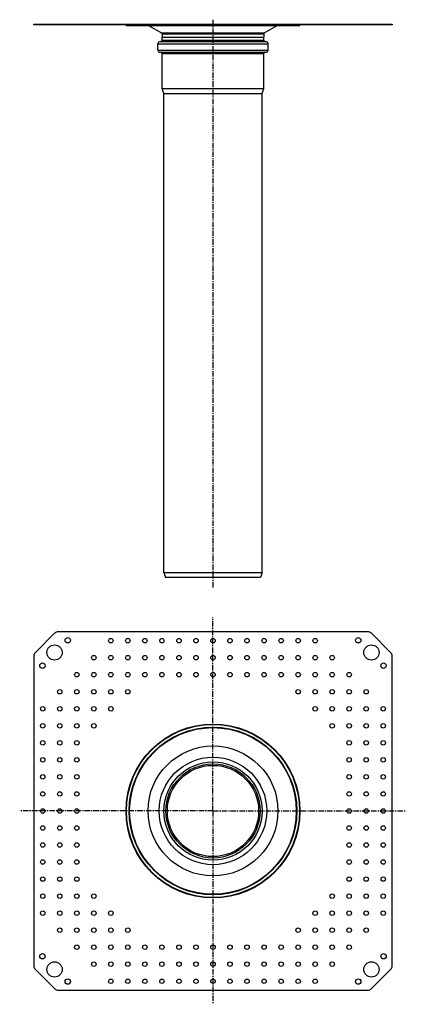
# Model space of a CAD drawing. Units: millimetres. Extents: x -80 to 352, y -667 to 432.
import ezdxf

# ---------------------------------------------------------------- set-up
doc = ezdxf.new("R2010")
doc.units = ezdxf.units.MM
doc.header["$LTSCALE"] = 16.335
doc.linetypes.add('CENTER', pattern=[0.6, 0.375, -0.075, 0.075, -0.075])
doc.layers.get('0').update_dxf_attribs({"linetype": 'CONTINUOUS'})
doc.layers.add('AXES', color=7, linetype='CONTINUOUS')

msp = doc.modelspace()

# ---------------------------------------------------------------- linework, layer by layer
at = {"color": 7, "linetype": 'Continuous'}
for p, q in [((-63.8, 425.8), (-63.8, 426.8)), ((-63.8, 426.8), (336.2, 426.8)), ((336.2, 425.8), (-63.8, 425.8)), ((336.2, 426.8), (336.2, 425.8)), ((77.3, 407.3), (195.1, 407.3)), ((79.6, 408.8), (79.6, 412.3)), ((192.8, 408.8), (192.8, 412.3)), ((74.8, 397.8), (74.8, 404.8)), ((197.6, 397.8), (197.6, 404.8)), ((77.3, 395.3), (195.1, 395.3)), ((79.6, 355.1), (79.6, 393.8)), ((192.8, 355.1), (192.8, 393.8)), ((81.2, 349.2), (79.6, 355.1)), ((79.6, 355.1), (192.8, 355.1)), ((191.2, 349.2), (192.8, 355.1)), ((81.2, -185.2), (81.2, 349.2)), ((81.2, 349.2), (191.2, 349.2)), ((191.2, -185.2), (191.2, 349.2)), ((81.2, -185.2), (191.2, -185.2)), ((81.2, -185.2), (83.2, -190.7)), ((191.2, -185.2), (189.2, -190.7)), ((189.2, -190.7), (83.2, -190.7)), ((-40.3, -252.5), (-62.3, -274.6)), ((309.1, -251.1), (-36.7, -251.1)), ((334.7, -274.6), (312.7, -252.5)), ((-63.8, -278.1), (-63.8, -624)), ((336.2, -624), (336.2, -278.1)), ((-62.3, -627.5), (-40.3, -649.6)), ((312.7, -649.6), (334.7, -627.5)), ((-36.7, -651.1), (309.1, -651.1))]:
    msp.add_line(p, q, dxfattribs=at)
at = {"color": 9, "linetype": 'Continuous'}
for p, q in [((-62.3, 425.8), (-62.3, 426.8)), ((-40.3, 426.8), (-40.3, 425.8)), ((-36.7, 426.8), (-36.7, 425.8)), ((309.1, 425.8), (309.1, 426.8)), ((312.7, 425.8), (312.7, 426.8)), ((334.7, 426.8), (334.7, 425.8)), ((78.9, 416.9), (193.6, 416.9)), ((79.4, 416), (193.1, 416)), ((79.6, 408.8), (192.8, 408.8)), ((74.8, 404.8), (197.6, 404.8)), ((74.8, 397.8), (197.6, 397.8)), ((79.6, 393.8), (192.8, 393.8))]:
    msp.add_line(p, q, dxfattribs=at)
at = {"color": 7, "linetype": 'Continuous'}
for radius in [60, 54.8, 52.5, 50.9]:
    msp.add_circle((136.2, -451.1), radius, dxfattribs=at)
for centre, radius, start, end in [((77.3, 404.8), 2.5, 90, 180), ((78.1, 408.8), 1.5, 270, 360), ((78.4, 416), 1, 0, 60), ((194.3, 408.8), 1.5, 180, 270), ((194.1, 416), 1, 120, 180), ((195.1, 404.8), 2.5, 0, 90), ((77.3, 397.8), 2.5, 180, 270), ((195.1, 397.8), 2.5, 270, 360), ((78.1, 393.8), 1.5, 0, 90), ((194.3, 393.8), 1.5, 90, 180), ((-36.7, -256.1), 5, 90, 135), ((309.1, -256.1), 5, 45, 90), ((-58.8, -278.1), 5, 135, 180), ((331.2, -278.1), 5, 0, 45), ((-58.8, -624), 5, 180, 225), ((331.2, -624), 5, 315, 360), ((-36.7, -646.1), 5, 225, 270), ((309.1, -646.1), 5, 270, 315)]:
    msp.add_arc(centre, radius, start, end, dxfattribs=at)
at = {"layer": 'AXES', "color": 7, "linetype": 'CENTER'}
for p, q in [((136.2, 431.7), (136.2, -201.9)), ((136.2, -451.1), (136.2, -235.4)), ((136.2, -451.1), (-79.5, -451.1)), ((136.2, -451.1), (136.2, -666.8)), ((136.2, -451.1), (351.9, -451.1))]:
    msp.add_line(p, q, dxfattribs=at)
at = {"layer": 'AXES', "color": 7, "linetype": 'Continuous'}
for p, q in [((38.8, 425.8), (39.3, 425.3)), ((39.3, 425.3), (233.1, 425.3)), ((64.3, 425.3), (78.9, 416.9)), ((208.1, 425.3), (193.6, 416.9)), ((233.6, 425.8), (233.1, 425.3)), ((79.4, 416), (79.4, 412.3)), ((79.4, 412.3), (193.1, 412.3)), ((193.1, 416), (193.1, 412.3))]:
    msp.add_line(p, q, dxfattribs=at)
for centre, radius in [((-25.9, -260.7), 3), ((22.2, -261.1), 2.5), ((41.2, -261.1), 2.5), ((60.2, -261.1), 2.5), ((79.2, -261.1), 2.5), ((98.2, -261.1), 2.5), ((117.2, -261.1), 2.5), ((136.2, -261.1), 2.5), ((155.2, -261.1), 2.5), ((174.2, -261.1), 2.5), ((193.2, -261.1), 2.5), ((212.2, -261.1), 2.5), ((231.2, -261.1), 2.5), ((250.2, -261.1), 2.5), ((298.3, -260.7), 3), ((-40.6, -274.3), 8.5), ((313, -274.3), 8.5), ((3.2, -280.1), 2.5), ((22.2, -280.1), 2.5), ((41.2, -280.1), 2.5), ((60.2, -280.1), 2.5), ((79.2, -280.1), 2.5), ((98.2, -280.1), 2.5), ((117.2, -280.1), 2.5), ((136.2, -280.1), 2.5), ((155.2, -280.1), 2.5), ((174.2, -280.1), 2.5), ((193.2, -280.1), 2.5), ((212.2, -280.1), 2.5), ((231.2, -280.1), 2.5), ((250.2, -280.1), 2.5), ((269.2, -280.1), 2.5), ((-54.1, -289), 3), ((-15.8, -299.1), 2.5), ((3.2, -299.1), 2.5), ((22.2, -299.1), 2.5), ((41.2, -299.1), 2.5), ((60.2, -299.1), 2.5), ((79.2, -299.1), 2.5), ((98.2, -299.1), 2.5), ((117.2, -299.1), 2.5), ((136.2, -299.1), 2.5), ((155.2, -299.1), 2.5), ((174.2, -299.1), 2.5), ((193.2, -299.1), 2.5), ((212.2, -299.1), 2.5), ((231.2, -299.1), 2.5), ((250.2, -299.1), 2.5), ((269.2, -299.1), 2.5), ((288.2, -299.1), 2.5), ((326.5, -289), 3), ((-34.8, -318.1), 2.5), ((-15.8, -318.1), 2.5), ((3.2, -318.1), 2.5), ((22.2, -318.1), 2.5), ((41.2, -318.1), 2.5), ((231.2, -318.1), 2.5), ((250.2, -318.1), 2.5), ((269.2, -318.1), 2.5), ((288.2, -318.1), 2.5), ((307.2, -318.1), 2.5), ((-53.8, -337.1), 2.5), ((-34.8, -337.1), 2.5), ((-15.8, -337.1), 2.5), ((3.2, -337.1), 2.5), ((22.2, -337.1), 2.5), ((250.2, -337.1), 2.5), ((269.2, -337.1), 2.5), ((288.2, -337.1), 2.5), ((307.2, -337.1), 2.5), ((326.2, -337.1), 2.5), ((-53.8, -356.1), 2.5), ((-34.8, -356.1), 2.5), ((-15.8, -356.1), 2.5), ((3.2, -356.1), 2.5), ((136.2, -451.1), 97), ((136.2, -451.1), 96.5), ((136.2, -451.1), 93.5), ((136.2, -451.1), 93), ((269.2, -356.1), 2.5), ((288.2, -356.1), 2.5), ((307.2, -356.1), 2.5), ((326.2, -356.1), 2.5), ((-53.8, -375.1), 2.5), ((-34.8, -375.1), 2.5), ((-15.8, -375.1), 2.5), ((288.2, -375.1), 2.5), ((307.2, -375.1), 2.5), ((326.2, -375.1), 2.5), ((136.2, -451.1), 72.5), ((-53.8, -394.1), 2.5), ((-34.8, -394.1), 2.5), ((-15.8, -394.1), 2.5), ((288.2, -394.1), 2.5), ((307.2, -394.1), 2.5), ((326.2, -394.1), 2.5), ((-53.8, -413.1), 2.5), ((-34.8, -413.1), 2.5), ((-15.8, -413.1), 2.5), ((288.2, -413.1), 2.5), ((307.2, -413.1), 2.5), ((326.2, -413.1), 2.5), ((-53.8, -432.1), 2.5), ((-34.8, -432.1), 2.5), ((-15.8, -432.1), 2.5), ((288.2, -432.1), 2.5), ((307.2, -432.1), 2.5), ((326.2, -432.1), 2.5), ((-53.8, -451.1), 2.5), ((-34.8, -451.1), 2.5), ((-15.8, -451.1), 2.5), ((288.2, -451.1), 2.5), ((307.2, -451.1), 2.5), ((326.2, -451.1), 2.5), ((-53.8, -470.1), 2.5), ((-34.8, -470.1), 2.5), ((-15.8, -470.1), 2.5), ((288.2, -470.1), 2.5), ((307.2, -470.1), 2.5), ((326.2, -470.1), 2.5), ((-53.8, -489.1), 2.5), ((-34.8, -489.1), 2.5), ((-15.8, -489.1), 2.5), ((288.2, -489.1), 2.5), ((307.2, -489.1), 2.5), ((326.2, -489.1), 2.5), ((-53.8, -508.1), 2.5), ((-34.8, -508.1), 2.5), ((-15.8, -508.1), 2.5), ((288.2, -508.1), 2.5), ((307.2, -508.1), 2.5), ((326.2, -508.1), 2.5), ((-53.8, -527.1), 2.5), ((-34.8, -527.1), 2.5), ((-15.8, -527.1), 2.5), ((288.2, -527.1), 2.5), ((307.2, -527.1), 2.5), ((326.2, -527.1), 2.5), ((-53.8, -546.1), 2.5), ((-34.8, -546.1), 2.5), ((-15.8, -546.1), 2.5), ((3.2, -546.1), 2.5), ((269.2, -546.1), 2.5), ((288.2, -546.1), 2.5), ((307.2, -546.1), 2.5), ((326.2, -546.1), 2.5), ((-53.8, -565.1), 2.5), ((-34.8, -565.1), 2.5), ((-15.8, -565.1), 2.5), ((3.2, -565.1), 2.5), ((22.2, -565.1), 2.5), ((250.2, -565.1), 2.5), ((269.2, -565.1), 2.5), ((288.2, -565.1), 2.5), ((307.2, -565.1), 2.5), ((326.2, -565.1), 2.5), ((-34.8, -584.1), 2.5), ((-15.8, -584.1), 2.5), ((3.2, -584.1), 2.5), ((22.2, -584.1), 2.5), ((41.2, -584.1), 2.5), ((231.2, -584.1), 2.5), ((250.2, -584.1), 2.5), ((269.2, -584.1), 2.5), ((288.2, -584.1), 2.5), ((307.2, -584.1), 2.5), ((-15.8, -603.1), 2.5), ((3.2, -603.1), 2.5), ((22.2, -603.1), 2.5), ((41.2, -603.1), 2.5), ((60.2, -603.1), 2.5), ((79.2, -603.1), 2.5), ((98.2, -603.1), 2.5), ((117.2, -603.1), 2.5), ((136.2, -603.1), 2.5), ((155.2, -603.1), 2.5), ((174.2, -603.1), 2.5), ((193.2, -603.1), 2.5), ((212.2, -603.1), 2.5), ((231.2, -603.1), 2.5), ((250.2, -603.1), 2.5), ((269.2, -603.1), 2.5), ((288.2, -603.1), 2.5), ((-54.1, -613.2), 3), ((326.6, -613.2), 3), ((-40.6, -627.9), 8.5), ((3.2, -622.1), 2.5), ((22.2, -622.1), 2.5), ((41.2, -622.1), 2.5), ((60.2, -622.1), 2.5), ((79.2, -622.1), 2.5), ((98.2, -622.1), 2.5), ((117.2, -622.1), 2.5), ((136.2, -622.1), 2.5), ((155.2, -622.1), 2.5), ((174.2, -622.1), 2.5), ((193.2, -622.1), 2.5), ((212.2, -622.1), 2.5), ((231.2, -622.1), 2.5), ((250.2, -622.1), 2.5), ((269.2, -622.1), 2.5), ((313, -627.9), 8.5), ((-25.9, -641.4), 3), ((22.2, -641.1), 2.5), ((41.2, -641.1), 2.5), ((60.2, -641.1), 2.5), ((79.2, -641.1), 2.5), ((98.2, -641.1), 2.5), ((117.2, -641.1), 2.5), ((136.2, -641.1), 2.5), ((155.2, -641.1), 2.5), ((174.2, -641.1), 2.5), ((193.2, -641.1), 2.5), ((212.2, -641.1), 2.5), ((231.2, -641.1), 2.5), ((250.2, -641.1), 2.5), ((298.3, -641.4), 3)]:
    msp.add_circle(centre, radius, dxfattribs=at)

doc.saveas('drawing.dxf')
